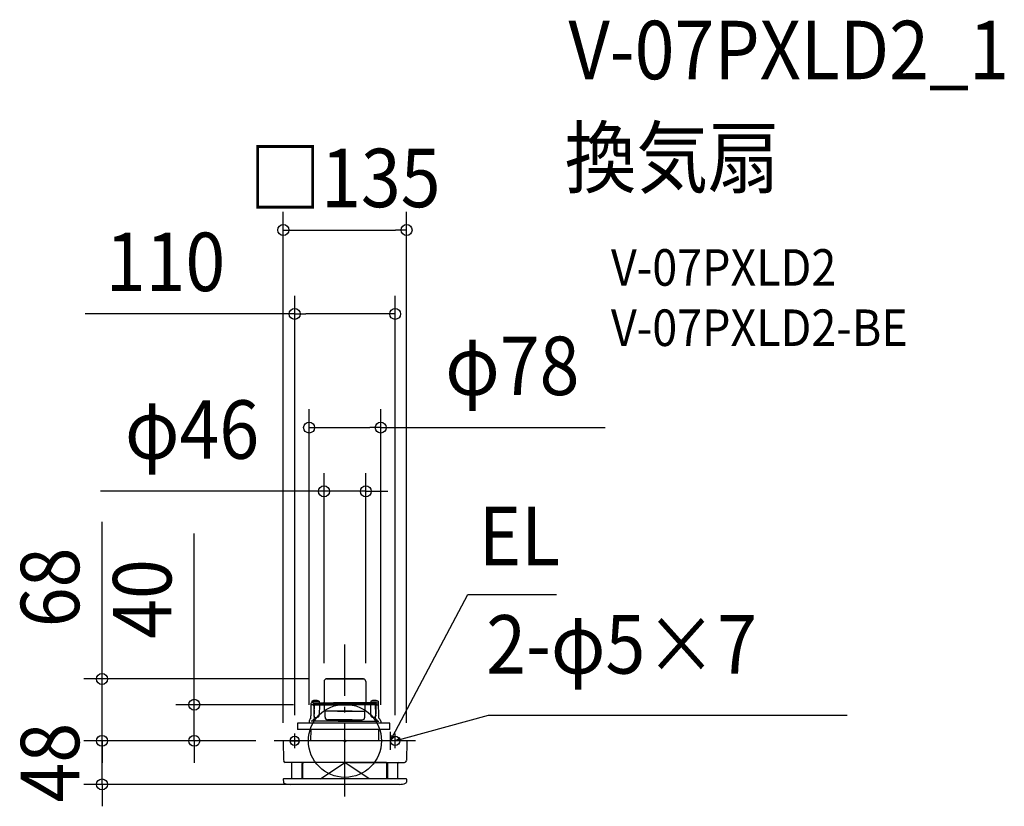
# Model space of a CAD drawing. Extents: x -356 to 722, y -72 to 790.
import ezdxf
from ezdxf.enums import TextEntityAlignment as Align

# ---------------------------------------------------------------- set-up
doc = ezdxf.new("R2010")
doc.units = 0
doc.header["$LTSCALE"] = 20
doc.header["$PDMODE"] = 3
doc.header["$PDSIZE"] = -2
doc.linetypes.add('DASHDOT', pattern=[5.5, 4, -0.6, 0.3, -0.6])
doc.layers.get('DEFPOINTS').update_dxf_attribs({"linetype": 'CONTINUOUS'})
for name, color, linetype in [('ARRANGE', 1, 'CONTINUOUS'), ('BASIS', 6, 'DASHDOT'), ('DETAIL', 5, 'CONTINUOUS'), ('ETC', 61, 'CONTINUOUS'), ('FIX', 11, 'CONTINUOUS'), ('NOTE', 4, 'CONTINUOUS'), ('OUTLINE', 3, 'CONTINUOUS'), ('SIZE', 30, 'CONTINUOUS')]:
    doc.layers.add(name, color=color, linetype=linetype)
doc.styles.get("Standard").update_dxf_attribs({"font": 'SIMPLEX.shx', "width": 0.9, "height": 64, "bigfont": 'BIGFONT.shx'})

msp = doc.modelspace()

# ---------------------------------------------------------------- linework, layer by layer
at = {"layer": 'ARRANGE', "color": 1, "linetype": 'CONTINUOUS'}
msp.add_circle((0, 0), 40, dxfattribs=at)
msp.add_point((0, 0), dxfattribs=at)
at = {"layer": 'BASIS', "color": 6, "linetype": 'DASHDOT'}
for p, q in [((0, -60.9), (0, 105.4)), ((77.4, 0), (-77.4, 0))]:
    msp.add_line(p, q, dxfattribs=at)
at = {"layer": 'DEFPOINTS', "color": 30, "linetype": 'CONTINUOUS'}
for p in [(67.5, 559.3), (55, 467.4), (39.2, 343), (22.9, 273.2), (-22.9, 65.1), (-20.3, 67.7), (22.9, 65.1), (-36.3, 39.5), (-39.2, 19.5), (39.2, 19.5), (-266, 0), (-266, 0), (-165, 0), (-77.4, 0), (-77.4, 0), (-77.4, 0), (-55, 8), (55, 8), (-67.5, -0.3), (67.5, -0.3), (0, -47.7)]:
    msp.add_point(p, dxfattribs=at)
at = {"layer": 'DETAIL', "color": 5, "linetype": 'CONTINUOUS'}
for p, q in [((-22.9, 65.1), (-22.9, 42.2)), ((20.3, 67.7), (-20.9, 67.7)), ((-20.3, 67.7), (20.9, 67.7)), ((22.9, 65.1), (22.9, 42.2)), ((-36.3, 43.4), (-36.4, 41.7)), ((-36.3, 43.4), (-28.3, 43.4)), ((-28.3, 43.4), (-28.1, 41.7)), ((28.3, 43.4), (28.1, 41.7)), ((36.3, 43.4), (28.3, 43.4)), ((36.3, 43.4), (36.4, 41.7)), ((-37.1, 27.3), (-36.9, 41.2)), ((-34.6, 41.7), (-36.4, 41.7)), ((-35.1, 39.5), (-36.3, 39.5)), ((-35.2, 39.5), (9.3, 39.5)), ((-34.6, 41.7), (12.5, 41.7)), ((-34.1, 39.5), (-34.1, 41.2)), ((-34.1, 41.1), (12, 41.1)), ((12, 40.3), (-34.1, 40.3)), ((-33.9, 38.3), (-33.7, 29)), ((-33.7, 29), (-33.5, 39.5)), ((-27.9, 39.5), (-28.1, 28.4)), ((-22.3, 33.8), (-22.3, 39)), ((8.1, 32.4), (-21.8, 32.4)), ((-21.8, 25.8), (-21.8, 32.4)), ((34.6, 41.7), (-12.5, 41.7)), ((34.1, 41.1), (-12, 41.1)), ((-12, 40.3), (34.1, 40.3)), ((35.2, 39.5), (-9.3, 39.5)), ((-8.1, 32.4), (21.8, 32.4)), ((21.8, 25.8), (21.8, 32.4)), ((22.3, 33.8), (22.3, 39)), ((27.9, 39.5), (28.1, 28.4)), ((33.7, 29), (33.5, 39.5)), ((33.9, 38.3), (33.7, 29)), ((34.1, 39.5), (34.1, 41.2)), ((34.6, 41.7), (36.4, 41.7)), ((35.1, 39.5), (36.3, 39.5)), ((37.1, 27.3), (36.9, 41.2)), ((-39.2, 21.7), (-39.2, 19.5)), ((-37.4, 24.3), (-38.3, 23.6)), ((-37.3, 24.7), (-37.2, 27.2)), ((-34, 23.5), (-34.7, 22.9)), ((-34.4, 27.5), (-33.3, 27.5)), ((-33.7, 27.5), (-33.7, 29)), ((-33.3, 25), (-33.3, 27.5)), ((-33.3, 25.5), (-31.1, 25.5)), ((8.1, 23), (-19, 23)), ((-17.9, 22.6), (-18.3, 23)), ((-17.9, 22.6), (8.3, 22.6)), ((17.9, 22.6), (-8.3, 22.6)), ((-8.1, 23), (19, 23)), ((17.9, 22.6), (18.3, 23)), ((33.3, 25.5), (31.1, 25.5)), ((33.3, 25), (33.3, 27.5)), ((34.4, 27.5), (33.3, 27.5)), ((33.7, 27.5), (33.7, 29)), ((34, 23.5), (34.7, 22.9)), ((37.3, 24.7), (37.2, 27.2)), ((37.4, 24.3), (38.3, 23.6)), ((39.2, 21.7), (39.2, 19.5)), ((-51.8, 19.5), (-51.9, 12.5)), ((49.2, 19.5), (-51.8, 19.5)), ((49.2, 12.5), (-51.8, 12.5)), ((-37.2, 0), (-37, 12.5)), ((7.5, 21.5), (-37.1, 21.5)), ((-7.5, 21.5), (37.1, 21.5)), ((37.2, 0), (37, 12.5)), ((49.3, 12.5), (49.2, 19.5)), ((67.4, 0), (-67.4, 0)), ((-67.7, -0.3), (-67.3, -21.7)), ((67.7, -0.3), (67.3, -21.7)), ((-5.4, -23.7), (-65.3, -23.7)), ((-58, -41.7), (-58, -24.7)), ((-47, -41.7), (-47, -24.7)), ((-46, -41.7), (-46, -24.9)), ((45, -23.9), (-45, -23.9)), ((-26.7, -41.7), (0, -23.9)), ((26.7, -41.7), (0, -23.9)), ((5.4, -23.7), (65.3, -23.7)), ((46, -41.7), (46, -24.9)), ((47, -41.7), (47, -24.7)), ((58, -41.7), (58, -24.7)), ((-67.5, -42), (-67.4, -45.1)), ((67.2, -41.7), (-67.2, -41.7)), ((67.5, -42), (67.4, -45.1)), ((59.6, -47.7), (-59.6, -47.7))]:
    msp.add_line(p, q, dxfattribs=at)
at = {"layer": 'DETAIL', "color": 4, "linetype": 'CONTINUOUS'}
for p, q in [((49.5, 0), (55.2, 10.6)), ((49.5, 0), (50.9, 6)), ((53.8, 4.5), (49.5, 0)), ((55, 0), (66.6, 3.2)), ((55, 0), (60.4, 3.1)), ((61.2, 0), (55, 0))]:
    msp.add_line(p, q, dxfattribs=at)
at = {"layer": 'DETAIL', "color": 5, "linetype": 'CONTINUOUS'}
for centre, radius, start, end in [((-20.3, 65.1), 2.6, 90, 180), ((20.3, 65.1), 2.6, 0, 90), ((-32.3, 33.8), 10.4, 67.3871, 112.6129), ((32.3, 33.8), 10.4, 67.3871, 112.6129), ((-36.4, 41.2), 0.5, 89.9978, 178.9188), ((-36.2, 38.9), 0.581, 96.935, 171.5248), ((-35.1, 38.3), 1.2, 1.2678, 90), ((-34.6, 41.2), 0.5, 1, 90.0003), ((-23.4, 42.2), 0.5, 279, 0), ((-22.8, 39), 0.5, 0, 89.9999), ((-20, 33.8), 2.3, 180, 218.5), ((20, 33.8), 2.3, 321.5, 0), ((22.8, 39), 0.5, 90.0001, 180), ((23.4, 42.2), 0.5, 180, 261), ((35.1, 38.3), 1.2, 90, 178.7322), ((34.6, 41.2), 0.5, 89.9997, 179), ((36.2, 38.9), 0.581, 8.4752, 83.065), ((36.4, 41.2), 0.5, 1.0812, 90.0022), ((-36.7, 21.6), 2.5, 130, 179.5), ((-37.8, 24.7), 0.5, 310, 359), ((-36.9, 27.2), 0.3, 136.2414, 179), ((-34.6, 21.8), 0.915, 132.0765, 201.4628), ((-30.2, 23), 5.43, 194.5181, 195.549), ((-26.6, 13), 12.8, 129.0961, 131.9626), ((-35.3, 25), 1.96, 308.7309, 359.0328), ((-31.1, 28.5), 3, 270.0001, 359), ((-19, 25.8), 2.8, 180, 270), ((-9.3, 21), 2, 14.4844, 53.186), ((9.3, 21), 2, 126.814, 165.5156), ((19, 25.8), 2.8, 270, 0), ((31.1, 28.5), 3, 181, 269.9999), ((35.3, 25), 1.96, 180.9672, 231.2691), ((26.6, 13), 12.8, 48.0374, 50.9039), ((34.6, 21.8), 0.915, 338.5372, 47.9235), ((30.2, 23), 5.43, 344.451, 345.4819), ((36.9, 27.2), 0.3, 1, 43.7586), ((37.8, 24.7), 0.5, 181, 230), ((36.7, 21.6), 2.5, 0.5, 50), ((-67.4, -0.3), 0.3, 90, 181), ((67.4, -0.3), 0.3, 359, 90), ((-65.3, -21.7), 2, 181, 270), ((-59, -24.7), 1, 0, 90), ((-46, -24.7), 1, 90, 180), ((-45, -24.9), 1, 90, 180), ((45, -24.9), 1, 0, 90), ((46, -24.7), 1, 0, 90), ((59, -24.7), 1, 90, 180), ((65.3, -21.7), 2, 270, 359), ((-67.2, -42), 0.3, 90, 181), ((67.2, -42), 0.3, 359, 90), ((-65.9, -45.1), 1.5, 181, 250.0372), ((-59.6, -27.5), 20.2, 250.0378, 270), ((59.6, -27.5), 20.2, 270, 289.9622), ((65.9, -45.1), 1.5, 289.9628, 359)]:
    msp.add_arc(centre, radius, start, end, dxfattribs=at)
at = {"layer": 'FIX', "color": 11, "linetype": 'CONTINUOUS'}
for centre in [(-55, 0), (55, 0)]:
    msp.add_circle(centre, 5, dxfattribs=at)
at = {"layer": 'NOTE', "color": 4, "linetype": 'CONTINUOUS'}
for p, q in [((55.2, 10.6), (134.7, 160.2)), ((134.7, 160.2), (231.7, 160.2)), ((66.6, 3.2), (157.1, 28)), ((157.1, 28), (549.8, 28)), ((-60, 0), (-50, 0)), ((-55, -8), (-55, 8)), ((49.5, 10), (49.5, -10)), ((60, 0), (50, 0)), ((55, -8), (55, 8))]:
    msp.add_line(p, q, dxfattribs=at)
at = {"layer": 'OUTLINE', "color": 3, "linetype": 'CONTINUOUS'}
for p, q in [((-22.9, 65.1), (-22.9, 42.2)), ((20.3, 67.7), (-20.9, 67.7)), ((-20.3, 67.7), (20.9, 67.7)), ((22.9, 65.1), (22.9, 42.2)), ((-36.3, 43.4), (-36.4, 41.7)), ((-28.3, 43.4), (-28.1, 41.7)), ((28.3, 43.4), (28.1, 41.7)), ((36.3, 43.4), (36.4, 41.7)), ((-37.1, 27.3), (-36.9, 41.2)), ((-34.6, 41.7), (-36.4, 41.7)), ((-34.6, 41.7), (12.5, 41.7)), ((34.6, 41.7), (-12.5, 41.7)), ((34.6, 41.7), (36.4, 41.7)), ((37.1, 27.3), (36.9, 41.2)), ((-39.2, 21.7), (-39.2, 19.5)), ((-37.4, 24.3), (-38.3, 23.6)), ((-37.3, 24.7), (-37.2, 27.2)), ((37.3, 24.7), (37.2, 27.2)), ((37.4, 24.3), (38.3, 23.6)), ((39.2, 21.7), (39.2, 19.5)), ((-51.8, 19.5), (-51.9, 12.5)), ((49.2, 19.5), (-51.8, 19.5)), ((49.2, 12.5), (-51.8, 12.5)), ((-37.2, 0), (-37, 12.5)), ((37.2, 0), (37, 12.5)), ((49.3, 12.5), (49.2, 19.5)), ((67.4, 0), (-67.4, 0)), ((-67.7, -0.3), (-67.3, -21.7)), ((67.7, -0.3), (67.3, -21.7)), ((-5.4, -23.7), (-65.3, -23.7)), ((-58, -41.7), (-58, -24.7)), ((-46, -41.7), (-46, -24.9)), ((45, -23.9), (-45, -23.9)), ((-26.7, -41.7), (0, -23.9)), ((26.7, -41.7), (0, -23.9)), ((5.4, -23.7), (65.3, -23.7)), ((46, -41.7), (46, -24.9)), ((58, -41.7), (58, -24.7)), ((-67.5, -42), (-67.4, -45.1)), ((67.2, -41.7), (-67.2, -41.7)), ((67.5, -42), (67.4, -45.1)), ((59.6, -47.7), (-59.6, -47.7))]:
    msp.add_line(p, q, dxfattribs=at)
for centre, radius, start, end in [((-20.3, 65.1), 2.6, 90, 180), ((20.3, 65.1), 2.6, 0, 90), ((-32.3, 33.8), 10.4, 67.3871, 112.6129), ((32.3, 33.8), 10.4, 67.3871, 112.6129), ((-36.4, 41.2), 0.5, 89.9978, 178.9188), ((-23.4, 42.2), 0.5, 279, 0), ((23.4, 42.2), 0.5, 180, 261), ((36.4, 41.2), 0.5, 1.0812, 90.0022), ((-36.7, 21.6), 2.5, 130, 179.5), ((-37.8, 24.7), 0.5, 310, 359), ((-36.9, 27.2), 0.3, 136.2414, 179), ((36.9, 27.2), 0.3, 1, 43.7586), ((37.8, 24.7), 0.5, 181, 230), ((36.7, 21.6), 2.5, 0.5, 50), ((-67.4, -0.3), 0.3, 90, 181), ((67.4, -0.3), 0.3, 359, 90), ((-65.3, -21.7), 2, 181, 270), ((-59, -24.7), 1, 0, 90), ((-45, -24.9), 1, 90, 180), ((45, -24.9), 1, 0, 90), ((59, -24.7), 1, 90, 180), ((65.3, -21.7), 2, 270, 359), ((-67.2, -42), 0.3, 90, 181), ((67.2, -42), 0.3, 359, 90), ((-65.9, -45.1), 1.5, 181, 250.0372), ((-59.6, -27.5), 20.2, 250.0378, 270), ((59.6, -27.5), 20.2, 270, 289.9622), ((65.9, -45.1), 1.5, 289.9628, 359)]:
    msp.add_arc(centre, radius, start, end, dxfattribs=at)
at = {"layer": 'SIZE', "color": 30, "linetype": 'CONTINUOUS'}
for p, q in [((-67.5, 19.7), (-67.5, 579.3)), ((67.5, 19.7), (67.5, 579.3)), ((-67.5, 559.3), (-55.5, 559.3)), ((-55.5, 559.3), (55.5, 559.3)), ((67.5, 559.3), (55.5, 559.3)), ((-55, 28), (-55, 487.4)), ((55, 28), (55, 487.4)), ((-55, 467.4), (-284.5, 467.4)), ((-55, 467.4), (-43, 467.4)), ((43, 467.4), (-43, 467.4)), ((55, 467.4), (43, 467.4)), ((-39.2, 39.5), (-39.2, 363)), ((39.2, 39.5), (39.2, 363)), ((-39.2, 343), (-27.2, 343)), ((-27.2, 343), (27.2, 343)), ((39.2, 343), (27.2, 343)), ((39.2, 343), (285.1, 343)), ((-22.9, 85.1), (-22.9, 293.2)), ((22.9, 85.1), (22.9, 293.2)), ((-34.9, 273.2), (-267.8, 273.2)), ((-22.9, 273.2), (-34.9, 273.2)), ((22.9, 273.2), (-22.9, 273.2)), ((22.9, 273.2), (34.9, 273.2)), ((34.9, 273.2), (46.9, 273.2)), ((-266, 79.7), (-266, 239.7)), ((-165, 51.5), (-165, 227)), ((-266, 67.7), (-266, 79.7)), ((-40.3, 67.7), (-286, 67.7)), ((-266, 0), (-266, 67.7)), ((-165, 39.5), (-165, 51.5)), ((-56.3, 39.5), (-185, 39.5)), ((-165, 0), (-165, 39.5)), ((-266, 12), (-266, 24)), ((-266, 0), (-266, 12)), ((-97.4, 0), (-286, 0)), ((-97.4, 0), (-286, 0)), ((-266, -47.7), (-266, 0)), ((-266, 0), (-266, -12)), ((-97.4, 0), (-185, 0)), ((-165, 0), (-165, -12)), ((-266, -12), (-266, -24)), ((-165, -12), (-165, -24)), ((-20, -47.7), (-286, -47.7)), ((-266, -47.7), (-266, -59.7)), ((-266, -59.7), (-266, -71.7))]:
    msp.add_line(p, q, dxfattribs=at)
for centre in [(-67.5, 559.3), (67.5, 559.3), (-55, 467.4), (55, 467.4), (-39.2, 343), (39.2, 343), (-22.9, 273.2), (22.9, 273.2), (-266, 67.7), (-165, 39.5), (-266, 0), (-266, 0), (-165, 0), (-266, -47.7)]:
    msp.add_circle(centre, 6, dxfattribs=at)

# ---------------------------------------------------------------- texts
at = {"layer": 'ETC', "color": 61, "linetype": 'CONTINUOUS', "width": 0.9}
for s, height, p in [('V-07PXLD2_1', 64, (244.8, 724.4)), ('換気扇', 64, (240.6, 606.5)), ('V-07PXLD2', 40, (291.3, 498.3)), ('V-07PXLD2-BE', 40, (291.3, 432.3))]:
    msp.add_text(s, height=height, dxfattribs=at).set_placement(p)
at = {"layer": 'NOTE', "color": 4, "linetype": 'CONTINUOUS', "width": 0.9}
for s, p in [('EL', (146.7, 192.2)), ('2-φ5×7', (154.7, 73.6))]:
    msp.add_text(s, height=64, dxfattribs=at).set_placement(p)
at = {"layer": 'SIZE', "color": 30, "linetype": 'CONTINUOUS', "width": 0.9}
for s, p in [('□135', (0, 584.3)), ('110', (-196.5, 492.4)), ('φ78', (183.3, 378.6)), ('φ46', (-167.4, 308.8))]:
    msp.add_text(s, height=64, dxfattribs=at).set_placement(p, align=Align.CENTER)
for s, p in [('68', (-291, 168)), ('40', (-190, 155.3)), ('48', (-291, -23.9))]:
    msp.add_text(s, height=64, rotation=90, dxfattribs=at).set_placement(p, align=Align.CENTER)

doc.saveas('drawing.dxf')
